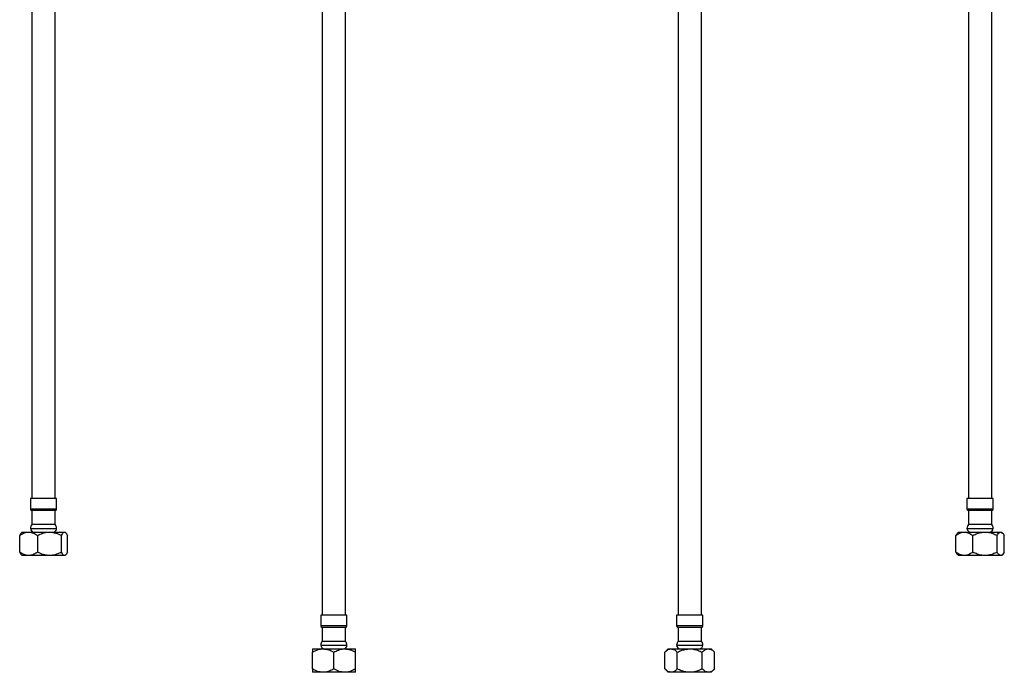
# Model space of a CAD drawing. Units: millimetres. Extents: x -1221 to 210, y -610 to 768.
# Drawn here: x -1207 to -682, y -610 to -261 of the extents above; entities that cross this region are included whole.
import ezdxf

# ---------------------------------------------------------------- set-up
doc = ezdxf.new("R2010")
doc.units = ezdxf.units.MM
doc.layers.add('A1', color=7, linetype='Continuous')

msp = doc.modelspace()

# ---------------------------------------------------------------- linework, layer by layer
at = {"layer": 'A1'}
for p, q in [((-1200.956, -102.683), (-1200.956, -516.683)), ((-1188.456, -516.683), (-1188.456, -102.683)), ((-700.956, -102.683), (-700.956, -516.683)), ((-688.456, -516.683), (-688.456, -102.683)), ((-1045.956, -165.016), (-1045.956, -579.016)), ((-1033.456, -579.016), (-1033.456, -165.016)), ((-855.956, -165.016), (-855.956, -579.016)), ((-843.456, -579.016), (-843.456, -165.016)), ((-1201.706, -516.683), (-1201.706, -522.433)), ((-1187.902, -516.683), (-1201.706, -516.683)), ((-1187.706, -516.683), (-1187.902, -516.683)), ((-1187.706, -522.433), (-1187.706, -516.683)), ((-701.706, -516.683), (-701.706, -522.433)), ((-687.706, -516.683), (-701.706, -516.683)), ((-687.706, -522.433), (-687.706, -516.683)), ((-1187.902, -522.433), (-1201.706, -522.433)), ((-1200.956, -523.183), (-1200.956, -530.683)), ((-1188.456, -523.183), (-1200.956, -523.183)), ((-1188.456, -530.683), (-1188.456, -523.183)), ((-1187.706, -522.433), (-1187.902, -522.433)), ((-687.706, -522.433), (-701.706, -522.433)), ((-700.956, -523.183), (-700.956, -530.683)), ((-688.456, -523.183), (-700.956, -523.183)), ((-688.456, -530.683), (-688.456, -523.183)), ((-1188.456, -530.683), (-1200.956, -530.683)), ((-688.456, -530.683), (-700.956, -530.683)), ((-1206.206, -534.683), (-1206.537, -535.014)), ((-1206.206, -534.683), (-1202.634, -534.683)), ((-1202.634, -534.683), (-1191.455, -534.683)), ((-1201.706, -532.683), (-1187.706, -532.683)), ((-1191.455, -534.683), (-1183.528, -534.683)), ((-1183.528, -534.683), (-1183.206, -534.683)), ((-1182.876, -535.014), (-1183.206, -534.683)), ((-706.716, -535.194), (-707.632, -536.462)), ((-706.206, -534.683), (-706.717, -535.193)), ((-706.206, -534.683), (-703.083, -534.683)), ((-703.083, -534.683), (-692.071, -534.683)), ((-701.706, -532.683), (-693.102, -532.683)), ((-693.102, -532.683), (-687.706, -532.683)), ((-692.071, -534.683), (-683.694, -534.683)), ((-683.694, -534.683), (-683.206, -534.683)), ((-682.696, -535.193), (-683.206, -534.683)), ((-1207.444, -545.404), (-1207.444, -536.462)), ((-1197.823, -545.404), (-1197.823, -536.462)), ((-1185.086, -545.404), (-1185.086, -536.462)), ((-1181.969, -545.404), (-1181.969, -536.462)), ((-707.632, -545.404), (-707.632, -536.462)), ((-698.533, -545.404), (-698.533, -536.462)), ((-685.608, -545.404), (-685.608, -536.462)), ((-681.781, -545.404), (-681.781, -536.462)), ((-706.738, -546.652), (-706.206, -547.183)), ((-683.206, -547.183), (-682.675, -546.652)), ((-1206.537, -546.853), (-1206.206, -547.183)), ((-1202.634, -547.183), (-1206.206, -547.183)), ((-1191.455, -547.183), (-1202.634, -547.183)), ((-1183.528, -547.183), (-1191.455, -547.183)), ((-1183.206, -547.183), (-1183.528, -547.183)), ((-1183.206, -547.183), (-1182.876, -546.853)), ((-703.083, -547.183), (-706.206, -547.183)), ((-692.071, -547.183), (-703.083, -547.183)), ((-683.694, -547.183), (-692.071, -547.183)), ((-683.206, -547.183), (-683.694, -547.183)), ((-1046.706, -579.016), (-1046.706, -584.766)), ((-1032.706, -579.016), (-1046.706, -579.016)), ((-1032.706, -584.766), (-1032.706, -579.016)), ((-856.706, -579.016), (-856.706, -584.766)), ((-849.706, -579.016), (-856.706, -579.016)), ((-842.706, -579.016), (-849.706, -579.016)), ((-842.706, -584.766), (-842.706, -579.016)), ((-1032.706, -584.766), (-1046.706, -584.766)), ((-1045.956, -585.516), (-1045.956, -593.016)), ((-1033.456, -585.516), (-1045.956, -585.516)), ((-1033.456, -593.016), (-1033.456, -585.516)), ((-849.706, -584.766), (-856.706, -584.766)), ((-855.956, -585.516), (-855.956, -593.016)), ((-849.706, -585.516), (-855.956, -585.516)), ((-842.706, -584.766), (-849.706, -584.766)), ((-843.456, -585.516), (-849.706, -585.516)), ((-843.456, -593.016), (-843.456, -585.516)), ((-1033.456, -593.016), (-1045.956, -593.016)), ((-849.706, -593.016), (-855.956, -593.016)), ((-843.456, -593.016), (-849.706, -593.016)), ((-1051.206, -597.016), (-1045.456, -597.016)), ((-1051.206, -607.737), (-1051.206, -598.795)), ((-1046.706, -595.016), (-1032.706, -595.016)), ((-1045.456, -597.016), (-1033.956, -597.016)), ((-1039.706, -607.737), (-1039.706, -598.795)), ((-1033.956, -597.016), (-1028.206, -597.016)), ((-1028.206, -607.737), (-1028.206, -598.795)), ((-861.206, -597.016), (-862.986, -598.795)), ((-862.986, -607.737), (-862.986, -598.795)), ((-861.206, -597.016), (-859.666, -597.016)), ((-859.666, -597.016), (-849.706, -597.016)), ((-856.706, -595.016), (-842.706, -595.016)), ((-856.346, -607.737), (-856.346, -598.795)), ((-849.706, -597.016), (-839.747, -597.016)), ((-843.067, -607.737), (-843.067, -598.795)), ((-839.747, -597.016), (-838.206, -597.016)), ((-836.427, -598.795), (-838.206, -597.016)), ((-836.427, -607.737), (-836.427, -598.795)), ((-1045.456, -609.516), (-1051.206, -609.516)), ((-1033.956, -609.516), (-1045.456, -609.516)), ((-1028.206, -609.516), (-1033.956, -609.516)), ((-862.986, -607.737), (-861.206, -609.516)), ((-859.666, -609.516), (-861.206, -609.516)), ((-849.706, -609.516), (-859.666, -609.516)), ((-839.747, -609.516), (-849.706, -609.516)), ((-838.206, -609.516), (-839.747, -609.516)), ((-838.206, -609.516), (-836.427, -607.737))]:
    msp.add_line(p, q, dxfattribs=at)
for centre, radius, start, end in [((-1200.956, -522.433), 0.75, 180, 270), ((-1188.456, -522.433), 0.75, 270, 0), ((-700.956, -522.433), 0.75, 180, 270), ((-688.456, -522.433), 0.75, 270, 0), ((-1198.665, -532.683), 3.042, 138.88791, 180), ((-1190.748, -532.683), 3.042, 0, 41.11209), ((-698.665, -532.683), 3.042, 138.88791, 180), ((-690.748, -532.683), 3.042, 0, 41.11209), ((-1199.706, -532.683), 2, 180, 270), ((-1189.706, -532.683), 2, 270, 0), ((-699.706, -532.683), 2, 180, 270), ((-689.706, -532.683), 2, 270, 0), ((-1045.956, -584.766), 0.75, 180, 270), ((-1033.456, -584.766), 0.75, 270, 0), ((-855.956, -584.766), 0.75, 180, 270), ((-843.456, -584.766), 0.75, 270, 0), ((-1043.665, -595.016), 3.042, 138.88791, 180), ((-1035.748, -595.016), 3.042, 0, 41.11209), ((-853.665, -595.016), 3.042, 138.88791, 180), ((-845.748, -595.016), 3.042, 0, 41.11209), ((-1044.706, -595.016), 2, 180, 270), ((-1034.706, -595.016), 2, 270, 0), ((-854.706, -595.016), 2, 180, 270), ((-844.706, -595.016), 2, 270, 0)]:
    msp.add_arc(centre, radius, start, end, dxfattribs=at)
for points, knots in [([(-1207.444, -536.462), (-1206.785, -536.047), (-1205.445, -535.201), (-1203.784, -534.72), (-1202.835, -534.69), (-1202.634, -534.683)], [0, 0, 0, 0, 0.4323868, 0.8795556, 1, 1, 1, 1]), ([(-1206.529, -535.042), (-1206.649, -535.164), (-1206.966, -535.487), (-1207.261, -536.089), (-1207.444, -536.462)], [0, 0, 0, 0, 0.3797086, 1, 1, 1, 1]), ([(-1202.634, -534.683), (-1201.787, -534.786), (-1200.108, -534.99), (-1198.581, -535.974), (-1197.823, -536.462)], [0, 0, 0, 0, 0.5039995, 1, 1, 1, 1]), ([(-1197.823, -536.462), (-1196.951, -536.047), (-1195.178, -535.201), (-1192.978, -534.72), (-1191.722, -534.69), (-1191.455, -534.683)], [0, 0, 0, 0, 0.4323859, 0.8795547, 1, 1, 1, 1]), ([(-1191.455, -534.683), (-1190.334, -534.786), (-1188.111, -534.99), (-1186.089, -535.974), (-1185.086, -536.462)], [0, 0, 0, 0, 0.5040012, 1, 1, 1, 1]), ([(-1185.086, -536.462), (-1184.903, -536.102), (-1184.567, -535.442), (-1184.041, -534.809), (-1183.7, -534.726), (-1183.528, -534.683)], [0, 0, 0, 0, 0.37222298, 0.68193054, 1, 1, 1, 1]), ([(-1183.528, -534.683), (-1183.49, -534.685), (-1183.253, -534.699), (-1182.813, -535), (-1182.335, -535.713), (-1182.059, -536.278), (-1181.969, -536.462)], [0, 0, 0, 0, 0.07002348, 0.43590633, 0.81553711, 1, 1, 1, 1]), ([(-707.632, -536.462), (-707.009, -536.047), (-705.742, -535.201), (-704.171, -534.72), (-703.273, -534.69), (-703.083, -534.683)], [0, 0, 0, 0, 0.432386, 0.8795549, 1, 1, 1, 1]), ([(-703.083, -534.683), (-702.282, -534.786), (-700.694, -534.99), (-699.25, -535.974), (-698.533, -536.462)], [0, 0, 0, 0, 0.5040002, 1, 1, 1, 1]), ([(-698.533, -536.462), (-698.159, -536.278), (-697.041, -535.726), (-695.062, -535.008), (-693.236, -534.699), (-692.228, -534.685), (-692.071, -534.683)], [0, 0, 0, 0, 0.1844663, 0.5515655, 0.9299733, 1, 1, 1, 1]), ([(-692.071, -534.683), (-691.375, -534.723), (-689.962, -534.805), (-687.78, -535.433), (-686.368, -536.102), (-685.608, -536.462)], [0, 0, 0, 0, 0.30914398, 0.62778063, 1, 1, 1, 1]), ([(-685.608, -536.462), (-685.346, -536.047), (-684.813, -535.201), (-684.152, -534.72), (-683.775, -534.69), (-683.694, -534.683)], [0, 0, 0, 0, 0.4323865, 0.8795555, 1, 1, 1, 1]), ([(-683.694, -534.683), (-683.358, -534.786), (-682.69, -534.99), (-682.082, -535.974), (-681.781, -536.462)], [0, 0, 0, 0, 0.5040009, 1, 1, 1, 1]), ([(-1202.634, -547.183), (-1203.48, -547.081), (-1205.159, -546.876), (-1206.686, -545.892), (-1207.444, -545.404)], [0, 0, 0, 0, 0.504001, 1, 1, 1, 1]), ([(-1207.444, -545.404), (-1207.261, -545.777), (-1206.966, -546.379), (-1206.649, -546.705), (-1206.529, -546.828)], [0, 0, 0, 0, 0.6201835, 1, 1, 1, 1]), ([(-1197.823, -545.404), (-1198.482, -545.82), (-1199.822, -546.665), (-1201.483, -547.147), (-1202.432, -547.177), (-1202.634, -547.183)], [0, 0, 0, 0, 0.4323855, 0.879556, 1, 1, 1, 1]), ([(-1191.455, -547.183), (-1192.575, -547.081), (-1194.798, -546.876), (-1196.82, -545.892), (-1197.823, -545.404)], [0, 0, 0, 0, 0.5040012, 1, 1, 1, 1]), ([(-1185.086, -545.404), (-1185.958, -545.82), (-1187.732, -546.665), (-1189.931, -547.147), (-1191.188, -547.177), (-1191.455, -547.183)], [0, 0, 0, 0, 0.4323861, 0.8795552, 1, 1, 1, 1]), ([(-1183.528, -547.183), (-1183.696, -547.143), (-1184.036, -547.062), (-1184.562, -546.434), (-1184.903, -545.765), (-1185.086, -545.404)], [0, 0, 0, 0, 0.3091436, 0.6277797, 1, 1, 1, 1]), ([(-1181.969, -545.404), (-1182.059, -545.589), (-1182.329, -546.141), (-1182.806, -546.858), (-1183.247, -547.167), (-1183.49, -547.181), (-1183.528, -547.183)], [0, 0, 0, 0, 0.1844667, 0.5515653, 0.9299751, 1, 1, 1, 1]), ([(-703.083, -547.183), (-703.883, -547.081), (-705.471, -546.876), (-706.916, -545.892), (-707.632, -545.404)], [0, 0, 0, 0, 0.5040009, 1, 1, 1, 1]), ([(-707.632, -545.404), (-707.373, -545.868), (-707.079, -546.396), (-706.756, -546.605), (-706.717, -546.63)], [0, 0, 0, 0, 0.8778409, 1, 1, 1, 1]), ([(-698.533, -545.404), (-699.156, -545.82), (-700.423, -546.665), (-701.994, -547.147), (-702.892, -547.177), (-703.083, -547.183)], [0, 0, 0, 0, 0.43238668, 0.87955622, 1, 1, 1, 1]), ([(-692.071, -547.183), (-692.228, -547.181), (-693.208, -547.168), (-695.034, -546.866), (-697.016, -546.154), (-698.159, -545.589), (-698.533, -545.404)], [0, 0, 0, 0, 0.0700252, 0.4359058, 0.8155375, 1, 1, 1, 1]), ([(-685.608, -545.404), (-686.368, -545.765), (-687.761, -546.425), (-689.942, -547.057), (-691.355, -547.141), (-692.071, -547.183)], [0, 0, 0, 0, 0.37222212, 0.68193162, 1, 1, 1, 1]), ([(-683.694, -547.183), (-684.031, -547.081), (-684.699, -546.876), (-685.306, -545.892), (-685.608, -545.404)], [0, 0, 0, 0, 0.5039997, 1, 1, 1, 1]), ([(-681.781, -545.404), (-682.043, -545.82), (-682.576, -546.665), (-683.237, -547.147), (-683.614, -547.177), (-683.694, -547.183)], [0, 0, 0, 0, 0.4323853, 0.8795543, 1, 1, 1, 1]), ([(-1051.206, -598.795), (-1050.419, -598.38), (-1048.818, -597.534), (-1046.832, -597.053), (-1045.697, -597.023), (-1045.456, -597.016)], [0, 0, 0, 0, 0.43238599, 0.87955531, 1, 1, 1, 1]), ([(-1051.206, -597.016), (-1051.206, -597.056), (-1051.206, -597.138), (-1051.206, -597.766), (-1051.206, -598.435), (-1051.206, -598.795)], [0, 0, 0, 0, 0.3091429, 0.6277793, 1, 1, 1, 1]), ([(-1045.456, -597.016), (-1044.445, -597.119), (-1042.438, -597.323), (-1040.612, -598.307), (-1039.706, -598.795)], [0, 0, 0, 0, 0.5040015, 1, 1, 1, 1]), ([(-1039.706, -598.795), (-1038.919, -598.38), (-1037.318, -597.534), (-1035.332, -597.053), (-1034.197, -597.023), (-1033.956, -597.016)], [0, 0, 0, 0, 0.432386, 0.8795554, 1, 1, 1, 1]), ([(-1033.956, -597.016), (-1032.945, -597.119), (-1030.938, -597.323), (-1029.112, -598.307), (-1028.206, -598.795)], [0, 0, 0, 0, 0.5040016, 1, 1, 1, 1]), ([(-1028.206, -598.795), (-1028.206, -598.435), (-1028.206, -597.775), (-1028.206, -597.142), (-1028.206, -597.059), (-1028.206, -597.016)], [0, 0, 0, 0, 0.3722234, 0.6819312, 1, 1, 1, 1]), ([(-862.986, -598.795), (-862.531, -598.38), (-861.606, -597.534), (-860.46, -597.053), (-859.805, -597.023), (-859.666, -597.016)], [0, 0, 0, 0, 0.4323856, 0.879555, 1, 1, 1, 1]), ([(-859.666, -597.016), (-859.082, -597.119), (-857.923, -597.323), (-856.869, -598.307), (-856.346, -598.795)], [0, 0, 0, 0, 0.5040017, 1, 1, 1, 1]), ([(-856.346, -598.795), (-855.565, -598.435), (-854.133, -597.775), (-851.893, -597.142), (-850.442, -597.059), (-849.706, -597.016)], [0, 0, 0, 0, 0.3722234, 0.6819313, 1, 1, 1, 1]), ([(-849.706, -597.016), (-849.545, -597.018), (-848.538, -597.032), (-846.662, -597.333), (-844.626, -598.046), (-843.451, -598.611), (-843.067, -598.795)], [0, 0, 0, 0, 0.0700233, 0.4359085, 0.8155362, 1, 1, 1, 1]), ([(-843.067, -598.795), (-842.612, -598.38), (-841.688, -597.534), (-840.541, -597.053), (-839.886, -597.023), (-839.747, -597.016)], [0, 0, 0, 0, 0.4323858, 0.8795549, 1, 1, 1, 1]), ([(-839.747, -597.016), (-839.163, -597.119), (-838.004, -597.323), (-836.95, -598.307), (-836.427, -598.795)], [0, 0, 0, 0, 0.5040017, 1, 1, 1, 1]), ([(-1045.456, -609.516), (-1046.468, -609.413), (-1048.475, -609.209), (-1050.301, -608.225), (-1051.206, -607.737)], [0, 0, 0, 0, 0.5040009, 1, 1, 1, 1]), ([(-1051.206, -607.737), (-1051.206, -608.098), (-1051.206, -608.758), (-1051.206, -609.39), (-1051.206, -609.474), (-1051.206, -609.516)], [0, 0, 0, 0, 0.3722261, 0.681931, 1, 1, 1, 1]), ([(-1039.706, -607.737), (-1040.494, -608.153), (-1042.095, -608.998), (-1044.081, -609.48), (-1045.216, -609.51), (-1045.456, -609.516)], [0, 0, 0, 0, 0.4323859, 0.8795551, 1, 1, 1, 1]), ([(-1033.956, -609.516), (-1034.968, -609.413), (-1036.975, -609.209), (-1038.801, -608.225), (-1039.706, -607.737)], [0, 0, 0, 0, 0.5040008, 1, 1, 1, 1]), ([(-1028.206, -607.737), (-1028.994, -608.153), (-1030.595, -608.998), (-1032.581, -609.48), (-1033.716, -609.51), (-1033.956, -609.516)], [0, 0, 0, 0, 0.4323859, 0.879555, 1, 1, 1, 1]), ([(-1028.206, -609.516), (-1028.206, -609.476), (-1028.206, -609.395), (-1028.206, -608.766), (-1028.206, -608.098), (-1028.206, -607.737)], [0, 0, 0, 0, 0.30914188, 0.6277772, 1, 1, 1, 1]), ([(-859.666, -609.516), (-860.25, -609.413), (-861.409, -609.209), (-862.463, -608.225), (-862.986, -607.737)], [0, 0, 0, 0, 0.5040004, 1, 1, 1, 1]), ([(-856.346, -607.737), (-856.801, -608.153), (-857.725, -608.998), (-858.872, -609.48), (-859.527, -609.51), (-859.666, -609.516)], [0, 0, 0, 0, 0.4323857, 0.8795552, 1, 1, 1, 1]), ([(-849.706, -609.516), (-850.421, -609.476), (-851.873, -609.395), (-854.115, -608.766), (-855.565, -608.098), (-856.346, -607.737)], [0, 0, 0, 0, 0.3091414, 0.6277772, 1, 1, 1, 1]), ([(-843.067, -607.737), (-843.451, -607.922), (-844.6, -608.474), (-846.633, -609.191), (-848.509, -609.5), (-849.545, -609.514), (-849.706, -609.516)], [0, 0, 0, 0, 0.1844707, 0.5515661, 0.9299752, 1, 1, 1, 1]), ([(-839.747, -609.516), (-840.331, -609.413), (-841.49, -609.209), (-842.544, -608.225), (-843.067, -607.737)], [0, 0, 0, 0, 0.50400058, 1, 1, 1, 1]), ([(-836.427, -607.737), (-836.882, -608.153), (-837.807, -608.998), (-838.953, -609.48), (-839.608, -609.51), (-839.747, -609.516)], [0, 0, 0, 0, 0.4323857, 0.8795552, 1, 1, 1, 1])]:
    msp.add_open_spline(points, degree=3, knots=knots, dxfattribs=at)

doc.saveas('drawing.dxf')
